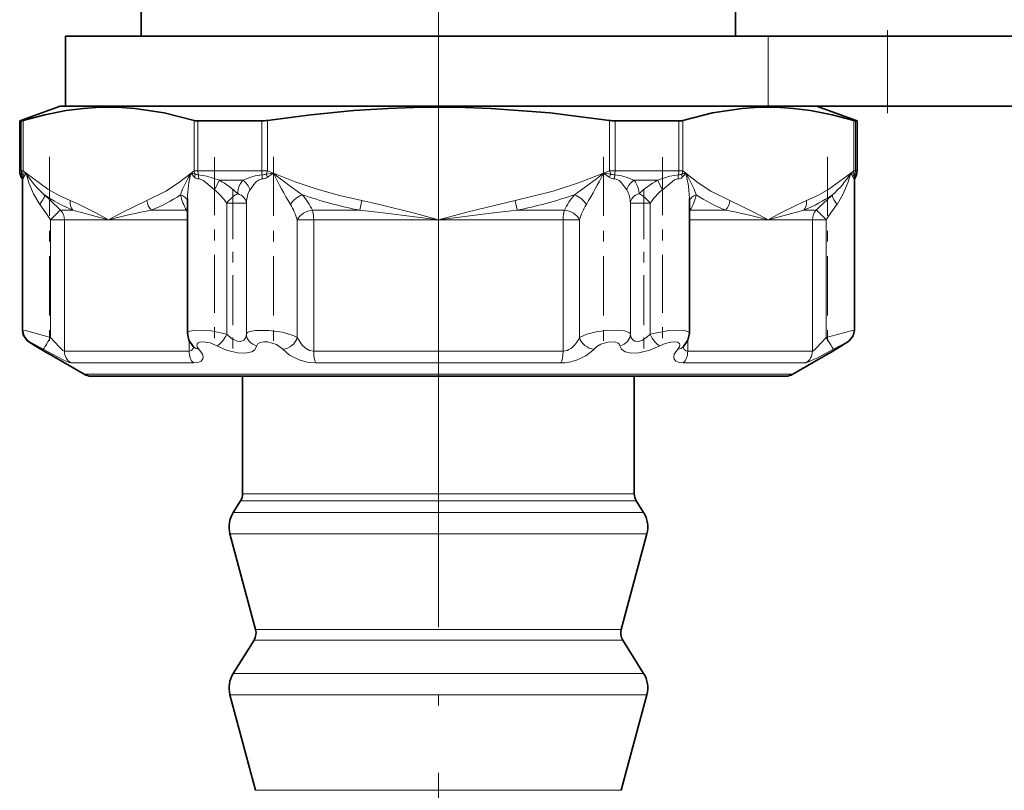
# Model space of a CAD drawing. Extents: x 0 to 210, y 0 to 297.
# Drawn here: x 88 to 97, y 107 to 114 of the extents above; entities that cross this region are included whole.
import ezdxf

# ---------------------------------------------------------------- set-up
doc = ezdxf.new("R2010")
doc.units = 0
doc.linetypes.add('DASHDOT', pattern=[18.5, 12, -3, 0.5, -3])

msp = doc.modelspace()

# ---------------------------------------------------------------- linework, layer by layer
at = {"color": 7, "linetype": 'DASHDOT', "lineweight": 13}
msp.add_line((91.796707, 250.233826), (91.796707, 106.283318), dxfattribs=at)
at = {"color": 7, "linetype": 'DASHDOT', "lineweight": 13, "ltscale": 0.134493}
msp.add_line((91.796707, 118.145554), (91.796707, 112.765846), dxfattribs=at)
at = {"color": 7, "lineweight": 35}
for p, q in [((94.546707, 117.697212), (94.546707, 114.000763)), ((89.046707, 114.603279), (89.046707, 114.000763)), ((94.847839, 114.000763), (88.34671, 114.000763)), ((88.34671, 113.350769), (88.34671, 114.000763)), ((95.953323, 114.000763), (94.847839, 114.000763)), ((97.521706, 114.000763), (95.953323, 114.000763)), ((88.296707, 113.350769), (87.921707, 113.214279)), ((93.474693, 113.350769), (88.296707, 113.350769)), ((95.021378, 113.350769), (93.474693, 113.350769)), ((95.953323, 113.350769), (95.021378, 113.350769)), ((95.296707, 113.350769), (95.671707, 113.214279)), ((97.521706, 113.350769), (95.953323, 113.350769)), ((87.921707, 113.214279), (87.936745, 113.214279)), ((87.921707, 112.752541), (87.921707, 113.214279)), ((89.571404, 113.214279), (90.162048, 113.214279)), ((93.431366, 113.214279), (93.65448, 113.214279)), ((94.022011, 113.214279), (93.65448, 113.214279)), ((95.671707, 113.214279), (95.65667, 113.214279)), ((95.671707, 112.752541), (95.671707, 113.214279)), ((87.946892, 112.673782), (87.946892, 111.276909)), ((95.646523, 112.673782), (95.646523, 111.276909)), ((95.646523, 112.673782), (95.646523, 111.276909)), ((89.474052, 112.49678), (89.474052, 111.247223)), ((94.119362, 112.497185), (94.119362, 111.247223)), ((88.177635, 111.063919), (88.064911, 111.132416)), ((88.064911, 111.132416), (88.177635, 111.063919)), ((95.415779, 111.063919), (95.528503, 111.132416)), ((95.528503, 111.132416), (95.415779, 111.063919)), ((88.18084, 111.062004), (88.177635, 111.063919)), ((88.5177, 110.867516), (88.18084, 111.062004)), ((95.075714, 110.867516), (95.412575, 111.062004)), ((95.412575, 111.062004), (95.415779, 111.063919)), ((93.338783, 110.850769), (88.5802, 110.850769)), ((89.984207, 109.76165), (89.984207, 110.850769)), ((95.013214, 110.850769), (93.338783, 110.850769)), ((93.609207, 109.76165), (93.609207, 110.850769)), ((89.965172, 109.695343), (89.897278, 109.586838)), ((93.628242, 109.695343), (93.696136, 109.586838)), ((90.10495, 108.504196), (89.867729, 109.389519)), ((93.488464, 108.504196), (93.725685, 109.389519)), ((90.090172, 108.40554), (89.897278, 108.09726)), ((93.503242, 108.40554), (93.696136, 108.09726)), ((90.10495, 107.014618), (89.867729, 107.89994)), ((93.488464, 107.014618), (93.725685, 107.89994))]:
    msp.add_line(p, q, dxfattribs=at)
at = {"color": 7, "lineweight": 13}
for p, q in [((94.847839, 113.350769), (94.847839, 114.000763)), ((95.953323, 113.350769), (95.953323, 114.000763)), ((87.936745, 112.752541), (87.936745, 113.214279)), ((87.953003, 112.752541), (87.953003, 113.218391)), ((89.534935, 113.218391), (89.534935, 112.752541)), ((89.571404, 113.214279), (89.571404, 112.752541)), ((90.162048, 112.752541), (90.162048, 113.214279)), ((90.214775, 112.752541), (90.214775, 113.218391)), ((93.378639, 113.218391), (93.378639, 112.752541)), ((93.431366, 113.214279), (93.431366, 112.752541)), ((94.022011, 113.214279), (94.022011, 112.752541)), ((94.058479, 113.218391), (94.058479, 112.752541)), ((95.640411, 112.752541), (95.640411, 113.218391)), ((95.65667, 112.752541), (95.65667, 113.214279)), ((87.936745, 112.752541), (87.921707, 112.752541)), ((87.953003, 112.752541), (87.936745, 112.752541)), ((87.980392, 112.729767), (87.950417, 112.722488)), ((87.980392, 112.729767), (87.953003, 112.752541)), ((89.534935, 112.752541), (89.507545, 112.729767)), ((89.534935, 112.752541), (89.571404, 112.752541)), ((90.162048, 112.752541), (89.571404, 112.752541)), ((90.214775, 112.752541), (90.162048, 112.752541)), ((90.214775, 112.752541), (90.202103, 112.722488)), ((90.269547, 112.729767), (90.202103, 112.722488)), ((90.216133, 112.692444), (90.202103, 112.722488)), ((90.269547, 112.729767), (90.214775, 112.752541)), ((90.269547, 112.729767), (90.216133, 112.692444)), ((93.378639, 112.752541), (93.323868, 112.729767)), ((93.391319, 112.722488), (93.323868, 112.729767)), ((93.377289, 112.692436), (93.323868, 112.729767)), ((93.377281, 112.692444), (93.391312, 112.722488)), ((93.378639, 112.752541), (93.431366, 112.752541)), ((93.391319, 112.722488), (93.378647, 112.752548)), ((93.65448, 112.752541), (93.431366, 112.752541)), ((93.65448, 112.752541), (94.022011, 112.752541)), ((94.022011, 112.752541), (94.058479, 112.752541)), ((94.058479, 112.752541), (94.085869, 112.729767)), ((95.613022, 112.729767), (95.640411, 112.752541)), ((95.642998, 112.722488), (95.613022, 112.729767)), ((95.65667, 112.752541), (95.640411, 112.752541)), ((95.65667, 112.752541), (95.671707, 112.752541)), ((89.723877, 112.575768), (89.770454, 112.664154)), ((89.986603, 112.664154), (89.770454, 112.664154)), ((93.636932, 112.664154), (93.606812, 112.664154)), ((93.636932, 112.664154), (93.82296, 112.664154)), ((93.869537, 112.575768), (93.82296, 112.664154)), ((89.838036, 112.452362), (89.838036, 111.239708)), ((89.838036, 112.452362), (90.019867, 112.452362)), ((90.019867, 112.452362), (90.019867, 111.239708)), ((91.069229, 112.387375), (91.087288, 112.475769)), ((92.524185, 112.387375), (92.506126, 112.475769)), ((93.573547, 112.452362), (93.755379, 112.452362)), ((93.573547, 112.452362), (93.573547, 111.239708)), ((93.755379, 112.452362), (93.755379, 111.239708)), ((88.413551, 112.387375), (88.29924, 112.387375)), ((88.413551, 112.387375), (88.743965, 112.298988)), ((89.46521, 112.387375), (89.141029, 112.387375)), ((89.474052, 112.386169), (89.46521, 112.387375)), ((91.069229, 112.387375), (90.630737, 112.387375)), ((92.962677, 112.387375), (92.524185, 112.387375)), ((94.452385, 112.387375), (94.128204, 112.387375)), ((95.179863, 112.387375), (94.849449, 112.298988)), ((95.294174, 112.387375), (95.179863, 112.387375)), ((88.20726, 112.298988), (88.20726, 111.209557)), ((88.20726, 112.298988), (88.335197, 112.298988)), ((88.743965, 112.298988), (88.335197, 112.298988)), ((88.335197, 112.298988), (88.335197, 111.081703)), ((89.474052, 112.298988), (88.743965, 112.298988)), ((90.491051, 112.298988), (90.491051, 111.209557)), ((90.491051, 112.298988), (90.642723, 112.298988)), ((91.796707, 112.298988), (90.642723, 112.298988)), ((90.642723, 112.298988), (90.642723, 111.081703)), ((92.950691, 112.298988), (91.796707, 112.298988)), ((92.950691, 111.081703), (92.950691, 112.298988)), ((93.102364, 112.298988), (92.950691, 112.298988)), ((93.102364, 111.209557), (93.102364, 112.298988)), ((94.849449, 112.298988), (94.119362, 112.298988)), ((95.258217, 112.298988), (94.849449, 112.298988)), ((95.258217, 111.081703), (95.258217, 112.298988)), ((95.386154, 112.298988), (95.258217, 112.298988)), ((95.386154, 111.209557), (95.386154, 112.298988)), ((89.489174, 111.081703), (89.489174, 111.179848)), ((94.10424, 111.179779), (94.10424, 111.081703)), ((88.066643, 111.131454), (88.064911, 111.132416)), ((88.335197, 111.081703), (89.489174, 111.081703)), ((90.642723, 111.081703), (92.950691, 111.081703)), ((94.10424, 111.081703), (95.258217, 111.081703)), ((95.526772, 111.131454), (95.528503, 111.132416)), ((88.396568, 110.97345), (89.53009, 110.97345)), ((90.663185, 110.97345), (92.930229, 110.97345)), ((94.063324, 110.97345), (95.196846, 110.97345)), ((93.368744, 110.867516), (88.5177, 110.867516)), ((95.075714, 110.867516), (93.368744, 110.867516)), ((92.665665, 109.76165), (89.984207, 109.76165)), ((93.609207, 109.76165), (92.665665, 109.76165)), ((92.674789, 109.695343), (89.965172, 109.695343)), ((93.628242, 109.695343), (92.674789, 109.695343)), ((92.707344, 109.586838), (89.897278, 109.586838)), ((93.696136, 109.586838), (92.707344, 109.586838)), ((92.721512, 109.389519), (89.867729, 109.389519)), ((93.725685, 109.389519), (92.721512, 109.389519)), ((92.60778, 108.504196), (90.10495, 108.504196)), ((93.488464, 108.504196), (92.60778, 108.504196)), ((92.614861, 108.40554), (90.090172, 108.40554)), ((93.503242, 108.40554), (92.614861, 108.40554)), ((92.707344, 108.09726), (89.897278, 108.09726)), ((93.696136, 108.09726), (92.707344, 108.09726)), ((92.721512, 107.89994), (89.867729, 107.89994)), ((93.725685, 107.89994), (92.721512, 107.89994)), ((92.60778, 107.014618), (90.10495, 107.014618)), ((93.488464, 107.014618), (92.60778, 107.014618))]:
    msp.add_line(p, q, dxfattribs=at)
at = {"color": 7, "linetype": 'DASHDOT', "lineweight": 13, "ltscale": 0.0195}
msp.add_line((95.953323, 113.285767), (95.953323, 114.065765), dxfattribs=at)
at = {"color": 7, "linetype": 'DASHDOT', "lineweight": 13, "ltscale": 0.207701}
msp.add_line((91.796707, 104.683304), (91.796707, 112.991325), dxfattribs=at)
at = {"color": 7, "linetype": 'DASHDOT', "lineweight": 13, "ltscale": 0.045606}
for p, q in [((88.196892, 112.88179), (88.196892, 111.057533)), ((95.396523, 112.88179), (95.396523, 111.057533))]:
    msp.add_line(p, q, dxfattribs=at)
at = {"color": 7, "linetype": 'DASHDOT', "lineweight": 13, "ltscale": 0.044724}
msp.add_line((89.724052, 112.878845), (89.724052, 111.089897), dxfattribs=at)
at = {"color": 7, "linetype": 'DASHDOT', "lineweight": 13, "ltscale": 0.045609}
for p, q in [((90.269547, 112.881897), (90.269547, 111.057518)), ((93.323868, 112.881882), (93.323868, 111.057526))]:
    msp.add_line(p, q, dxfattribs=at)
at = {"color": 7, "linetype": 'DASHDOT', "lineweight": 13, "ltscale": 0.044702}
msp.add_line((93.869362, 112.878777), (93.869362, 111.090706), dxfattribs=at)
at = {"color": 7, "linetype": 'DASHDOT', "lineweight": 13, "ltscale": 0.038601}
msp.add_line((89.89502, 112.581032), (89.89502, 111.036987), dxfattribs=at)
at = {"color": 7, "linetype": 'DASHDOT', "lineweight": 13, "ltscale": 0.038596}
msp.add_line((93.698395, 112.581017), (93.698395, 111.037163), dxfattribs=at)
at = {"color": 7, "lineweight": 35}
for points in [[(89.534935, 113.218391), (89.258873, 113.28804), (88.986794, 113.329544), (88.828339, 113.340195), (88.670166, 113.340546), (88.511726, 113.330574), (88.352509, 113.310402), (88.15387, 113.271667), (87.953003, 113.218391)], [(93.378639, 113.218391), (92.826508, 113.28804), (92.282364, 113.329544), (91.965454, 113.340195), (91.649109, 113.340546), (91.33223, 113.330574), (91.013794, 113.310402), (90.616516, 113.271667), (90.214775, 113.218391)], [(94.058479, 113.218391), (94.334541, 113.28804), (94.606621, 113.329544), (94.765076, 113.340195), (94.923248, 113.340546), (95.081688, 113.330574), (95.240906, 113.310402), (95.439545, 113.271667), (95.640411, 113.218391)], [(88.064911, 111.132416), (87.997833, 111.175499), (87.958893, 111.223381), (87.946892, 111.276909)], [(88.039894, 111.14756), (87.98822, 111.18364), (87.954742, 111.233246), (87.946892, 111.276909)], [(95.528503, 111.132416), (95.595581, 111.175499), (95.634521, 111.223381), (95.646523, 111.276909)], [(95.528503, 111.132416), (95.593887, 111.174187), (95.634521, 111.223373), (95.646523, 111.276909)], [(89.526962, 111.124413), (89.487045, 111.184608), (89.474052, 111.247223)], [(94.066452, 111.124413), (94.106369, 111.184601), (94.119362, 111.247223)]]:
    msp.add_lwpolyline(points, dxfattribs=at)
at = {"color": 7, "lineweight": 13}
for points in [[(88.389259, 112.475769), (88.286156, 112.523674), (88.183571, 112.582512), (87.980392, 112.729767)], [(88.107506, 112.441666), (88.04966, 112.53923), (88.007111, 112.641594), (87.980392, 112.729767)], [(89.507545, 112.729767), (89.391953, 112.641159), (89.275436, 112.564819), (89.098679, 112.475769)], [(89.410652, 112.530052), (89.428238, 112.58123), (89.482147, 112.68792), (89.507545, 112.729767)], [(91.087288, 112.475769), (90.881081, 112.523674), (90.675903, 112.582512), (90.471992, 112.651497), (90.269547, 112.729767)], [(93.323868, 112.729767), (93.092674, 112.641159), (92.859642, 112.564819), (92.506134, 112.475769)], [(94.085869, 112.729767), (94.201462, 112.641159), (94.317978, 112.564819), (94.494736, 112.475769)], [(94.182762, 112.530052), (94.165176, 112.58123), (94.111267, 112.68792), (94.085869, 112.729767)], [(94.119362, 112.497185), (94.10994, 112.612686), (94.085869, 112.729767)], [(95.204155, 112.475769), (95.307259, 112.523674), (95.409851, 112.582512), (95.613022, 112.729767)], [(95.485909, 112.441666), (95.543755, 112.53923), (95.586304, 112.641594), (95.613022, 112.729767)], [(87.946243, 112.685028), (87.939842, 112.706207), (87.939827, 112.711571), (87.940277, 112.713501), (87.94104, 112.714729), (87.941536, 112.71505), (87.942444, 112.715141)], [(87.948051, 112.67775), (87.948296, 112.677681), (87.948853, 112.67775), (87.949478, 112.678055), (87.950928, 112.679344), (87.958679, 112.692444)], [(89.574692, 112.715141), (89.653915, 112.701523), (89.770454, 112.664154)], [(89.578812, 112.67775), (89.592865, 112.675964), (89.620789, 112.661308), (89.644936, 112.642471), (89.723877, 112.575768)], [(89.986603, 112.664154), (90.060303, 112.693779), (90.10144, 112.706718), (90.164459, 112.715141)], [(90.053131, 112.575768), (90.08963, 112.626442), (90.111549, 112.650375), (90.136864, 112.670029), (90.165947, 112.67775)], [(93.427467, 112.67775), (93.442482, 112.675987), (93.469681, 112.661087), (93.489563, 112.642593), (93.540283, 112.575768)], [(93.428955, 112.715141), (93.491814, 112.706757), (93.533012, 112.693817), (93.606812, 112.664154)], [(93.82296, 112.664154), (93.939606, 112.701553), (94.018723, 112.715141)], [(93.869537, 112.575768), (93.944199, 112.638863), (93.982018, 112.667458), (94.00135, 112.676193), (94.014603, 112.67775)], [(95.634735, 112.692444), (95.642487, 112.679344), (95.643936, 112.678055), (95.644562, 112.67775), (95.645119, 112.677681), (95.645363, 112.67775)], [(95.65097, 112.715141), (95.651878, 112.71505), (95.652374, 112.714722), (95.653137, 112.713478), (95.653687, 112.710342), (95.65284, 112.701424), (95.647171, 112.685028)], [(88.389259, 112.475761), (88.471367, 112.439804), (88.6334, 112.35849), (88.743965, 112.298988)], [(88.743965, 112.298988), (88.876251, 112.369934), (89.098679, 112.475769)], [(91.087288, 112.475761), (91.251511, 112.439804), (91.575569, 112.35849), (91.796707, 112.298988)], [(91.796707, 112.298988), (92.061272, 112.369934), (92.506126, 112.475769)], [(94.849449, 112.298988), (94.717163, 112.369934), (94.494736, 112.475769)], [(95.204155, 112.475761), (95.122047, 112.439804), (94.960014, 112.35849), (94.849449, 112.298988)], [(91.069229, 112.387375), (91.311569, 112.360497), (91.796707, 112.298988)], [(91.796707, 112.298988), (92.281845, 112.360497), (92.524185, 112.387375)], [(88.20726, 111.209557), (87.975533, 111.271767), (87.950333, 111.276962), (87.947968, 111.277176), (87.947281, 111.277138), (87.946892, 111.276909)], [(89.838036, 111.239708), (89.693275, 111.269035), (89.551796, 111.276398), (89.49781, 111.267921), (89.481415, 111.259949), (89.474869, 111.251762), (89.474052, 111.247223)], [(90.491051, 111.209557), (90.454056, 111.227753), (90.354858, 111.256691), (90.226128, 111.274796), (90.103096, 111.274216), (90.047874, 111.262741), (90.030006, 111.253632), (90.021667, 111.244614), (90.019867, 111.239708)], [(93.573547, 111.239708), (93.57206, 111.244011), (93.56546, 111.252014), (93.554291, 111.259041), (93.520378, 111.269661), (93.442596, 111.277046), (93.352768, 111.273621), (93.257202, 111.260414), (93.169395, 111.238564), (93.102364, 111.209557)], [(94.119362, 111.247223), (94.115646, 111.256546), (94.109108, 111.261932), (94.087196, 111.270309), (94.042961, 111.276314), (93.929077, 111.272461), (93.755379, 111.239708)], [(95.646523, 111.276909), (95.646111, 111.277145), (95.645386, 111.277176), (95.642868, 111.276932), (95.616249, 111.271385), (95.386154, 111.209557)], [(88.20726, 111.209557), (88.289261, 111.119675), (88.32235, 111.088913), (88.332085, 111.082542), (88.335197, 111.081703)], [(89.838036, 111.239708), (89.882271, 111.199326), (89.933311, 111.173721), (89.969254, 111.171227), (89.997398, 111.184662), (90.013687, 111.209007), (90.019867, 111.239708)], [(90.491051, 111.209557), (90.535217, 111.138931), (90.567276, 111.109749), (90.604218, 111.089279), (90.642723, 111.081703)], [(93.573547, 111.239708), (93.578758, 111.211639), (93.592262, 111.1884), (93.61454, 111.173698), (93.648788, 111.171288), (93.686417, 111.18412), (93.72316, 111.208557), (93.755379, 111.239708)], [(95.258217, 111.081703), (95.260513, 111.082207), (95.267296, 111.086105), (95.299896, 111.115395), (95.386154, 111.209557)], [(88.140045, 111.101303), (88.015633, 111.167198), (88.01104, 111.168785), (88.010208, 111.168922), (88.009926, 111.168907), (88.009674, 111.1688), (88.009628, 111.168549), (88.009781, 111.168243), (88.011444, 111.16658), (88.019882, 111.160477), (88.066643, 111.131454)], [(88.140045, 111.101303), (88.324951, 111.001129), (88.380119, 110.977203), (88.396568, 110.97345)], [(89.489174, 111.081703), (89.513245, 111.088478), (89.527695, 111.107162), (89.531158, 111.119675)], [(89.53009, 110.97345), (89.57045, 110.977722), (89.600334, 110.990776), (89.615578, 111.009514), (89.618797, 111.032578), (89.612724, 111.055038), (89.580894, 111.101303)], [(89.74675, 111.131454), (89.683846, 111.157913), (89.619652, 111.168892), (89.585854, 111.164909), (89.573853, 111.159416), (89.563431, 111.147324), (89.562241, 111.133461), (89.565544, 111.123154), (89.580894, 111.101303)], [(89.74675, 111.131454), (89.837151, 111.090698), (89.937424, 111.065758), (90.009926, 111.062767), (90.070572, 111.076599), (90.095688, 111.09243), (90.1166, 111.131454)], [(90.355858, 111.101303), (90.299202, 111.143028), (90.219398, 111.166893), (90.180862, 111.168678), (90.148354, 111.162994), (90.126045, 111.1502), (90.1166, 111.131454)], [(90.355858, 111.101303), (90.41909, 111.046143), (90.507202, 111.002464), (90.58371, 110.981239), (90.663185, 110.97345)], [(93.074097, 110.998184), (93.162216, 111.038559), (93.228294, 111.090637), (93.237556, 111.101303)], [(93.476814, 111.131454), (93.469574, 111.147835), (93.459106, 111.156593), (93.426422, 111.16732), (93.36338, 111.16523), (93.29879, 111.145164), (93.263321, 111.124908), (93.237556, 111.101303)], [(93.476814, 111.131454), (93.490639, 111.099716), (93.524643, 111.075821), (93.582619, 111.062828), (93.651459, 111.065147), (93.754105, 111.089935), (93.846664, 111.131454)], [(94.01252, 111.101303), (94.029099, 111.126083), (94.031601, 111.137543), (94.027214, 111.152321), (94.009987, 111.164093), (93.981743, 111.168846), (93.946289, 111.166351), (93.894951, 111.15316), (93.846664, 111.131454)], [(94.01252, 111.101303), (93.979958, 111.053284), (93.974426, 111.030098), (93.978775, 111.007477), (93.995094, 110.989349), (94.02449, 110.977364), (94.063324, 110.97345)], [(94.062256, 111.119675), (94.070137, 111.098701), (94.091133, 111.08342), (94.10424, 111.081703)], [(95.196846, 110.97345), (95.20787, 110.975494), (95.29808, 111.015945), (95.453369, 111.101303)], [(95.526772, 111.131454), (95.578133, 111.163666), (95.582626, 111.167152), (95.583618, 111.168213), (95.583778, 111.168533), (95.58374, 111.1688), (95.583481, 111.168915), (95.583145, 111.168915), (95.58213, 111.168732), (95.576393, 111.166626), (95.453369, 111.101303)]]:
    msp.add_lwpolyline(points, dxfattribs=at)
at = {"color": 7, "lineweight": 35}
for centre, radius, start, end in [((87.916397, 113.325264), 0.1129, 280.388544, 288.908721), ((89.567444, 113.348351), 0.134047, 255.953884, 271.68993), ((90.160049, 113.577065), 0.362812, 270.315136, 278.675246), ((93.433365, 113.577065), 0.362812, 261.324756, 269.684866), ((94.02597, 113.348351), 0.134047, 268.310072, 284.046118), ((95.677017, 113.325264), 0.1129, 251.091274, 259.611457), ((88.046715, 112.752541), 0.125005, 180.000692, 216.965143), ((95.5467, 112.752541), 0.125005, 323.034507, 359.99931), ((87.870132, 112.674873), 0.076758, 359.186466, 10.923757), ((95.723289, 112.674873), 0.076772, 169.078423, 180.812446), ((89.472809, 111.071533), 0.075667, 32.742168, 44.312939), ((94.120598, 111.071541), 0.075657, 135.686489, 147.259179), ((88.5802, 110.975769), 0.125, 239.999997, 269.999997), ((95.013214, 110.975769), 0.125, 269.999997, 299.999998), ((89.859207, 109.76165), 0.125, 327.965187, 0.000002), ((93.734207, 109.76165), 0.125, 179.999991, 212.034812), ((90.109207, 109.454224), 0.25, 147.965188, 194.999992), ((93.484207, 109.454224), 0.25, 345.000001, 32.034813), ((89.984207, 108.47184), 0.125, 327.965187, 15.000002), ((93.609207, 108.47184), 0.125, 164.999994, 212.034812), ((90.109207, 107.964645), 0.25, 147.965188, 194.999992), ((93.484207, 107.964645), 0.25, 345.000001, 32.034813)]:
    msp.add_arc(centre, radius, start, end, dxfattribs=at)
at = {"color": 7, "lineweight": 13}
for centre, radius, start, end in [((87.936371, 112.728928), 0.01526, 293.787812, 335.374829), ((87.840958, 112.676186), 0.118846, 7.861615, 22.930682), ((88.168602, 112.595116), 0.231403, 144.418831, 155.126068), ((88.725388, 113.188194), 0.874534, 211.605493, 228.82981), ((90.437958, 112.475372), 0.964355, 164.707662, 178.727623), ((89.737289, 112.892914), 0.281785, 215.379665, 225.352151), ((89.655388, 113.391312), 0.677863, 257.402752, 260.630283), ((89.671768, 112.781799), 0.139926, 192.068256, 205.077922), ((89.40081, 112.734657), 0.144728, 343.042351, 355.178819), ((89.571213, 112.765778), 0.050669, 238.818524, 273.925259), ((90.167168, 112.801834), 0.08672, 268.21309, 293.763271), ((93.583321, 116.864685), 5.298792, 231.290932, 234.891152), ((94.988609, 115.114609), 5.28722, 206.810359, 210.369092), ((90.010178, 116.864578), 5.298658, 305.108778, 308.709091), ((88.629044, 115.102798), 5.260288, 329.608383, 333.18534), ((93.426247, 112.801834), 0.08672, 246.236799, 271.786973), ((94.022202, 112.765778), 0.050669, 266.074818, 301.181553), ((94.192596, 112.73465), 0.14473, 184.820374, 196.958166), ((93.921654, 112.781799), 0.139925, 334.923838, 347.93177), ((93.938042, 113.391235), 0.677785, 279.369897, 282.59779), ((93.856102, 112.892937), 0.281816, 314.648504, 324.619941), ((94.868027, 113.188194), 0.874534, 311.170189, 328.394515), ((95.424797, 112.595108), 0.23142, 24.874483, 35.580914), ((95.752457, 112.676186), 0.118846, 157.06938, 172.138403), ((95.657043, 112.728928), 0.01526, 204.625354, 246.212436), ((87.822739, 112.67807), 0.125315, 359.851012, 17.207545), ((87.950142, 112.67524), 0.003397, 129.761805, 204.183222), ((89.575195, 112.728882), 0.051212, 225.395399, 274.043422), ((89.368225, 112.673485), 0.210628, 1.159771, 11.408258), ((89.396584, 111.976532), 0.782754, 46.116891, 61.466259), ((89.903969, 112.532234), 0.155556, 16.269149, 57.937647), ((89.875671, 112.684998), 0.290362, 358.569737, 5.960288), ((90.168663, 112.761246), 0.083573, 268.137651, 304.60248), ((93.424751, 112.761246), 0.083573, 235.397665, 271.862303), ((93.717743, 112.684998), 0.290362, 174.039709, 181.430264), ((93.689445, 112.532234), 0.155556, 122.062365, 163.73085), ((93.484009, 112.551567), 0.166603, 32.0071, 42.514939), ((93.451332, 112.535866), 0.202795, 1.378488, 30.874245), ((94.196907, 111.976463), 0.782856, 118.535857, 133.883223), ((94.225189, 112.673485), 0.210628, 168.591745, 178.840225), ((94.018219, 112.728882), 0.051212, 265.956519, 314.604777), ((95.770676, 112.67807), 0.125315, 162.79245, 180.148989), ((95.643272, 112.67524), 0.003396, 335.817999, 50.238907), ((89.34642, 112.113274), 0.597091, 34.595745, 50.780705), ((93.389832, 112.481155), 0.177735, 23.309404, 32.163941), ((93.295616, 112.447327), 0.277848, 1.037947, 22.027241), ((94.247528, 112.113029), 0.597654, 129.244309, 145.414031), ((84.364388, 108.416641), 5.590151, 45.260068, 47.377641), ((88.955345, 113.701294), 1.42136, 235.482004, 247.591212), ((88.508453, 112.460464), 0.119985, 172.685842, 217.600241), ((89.243408, 112.490692), 0.145487, 185.888697, 225.260858), ((88.58094, 113.769249), 1.491184, 292.063114, 303.804571), ((89.908218, 112.639862), 0.509719, 192.445228, 209.679967), ((90.098892, 112.136269), 0.588199, 25.273834, 42.022674), ((91.944275, 116.722458), 4.422575, 251.430824, 258.588111), ((91.649162, 116.72242), 4.422538, 281.4117, 288.569014), ((93.494499, 112.136284), 0.588168, 137.977157, 154.726611), ((93.685173, 112.63987), 0.509745, 330.320496, 347.554363), ((95.012466, 113.769241), 1.491179, 236.195417, 247.936916), ((94.350006, 112.490692), 0.145487, 314.739123, 354.111297), ((94.638077, 113.701286), 1.421359, 292.408776, 304.517984), ((95.084961, 112.460464), 0.119985, 322.399757, 7.31416), ((99.228813, 108.416862), 5.589847, 132.622302, 134.739989), ((84.137245, 109.559837), 4.90591, 33.940805, 35.974115), ((89.977989, 107.706833), 4.754913, 100.13838, 105.041445), ((89.865906, 112.104385), 0.654725, 17.291309, 31.008652), ((93.727509, 112.104378), 0.654728, 148.991588, 162.708657), ((93.615425, 107.706833), 4.754913, 74.958553, 79.861625), ((99.456322, 109.559731), 4.906098, 144.025931, 146.059156), ((92.885025, 111.296249), 0.233914, 305.709032, 338.252638), ((83.524414, 103.534653), 8.851176, 58.259034, 59.124228), ((88.460686, 111.081223), 0.125449, 179.780469, 239.251012), ((89.581413, 111.177856), 0.076416, 224.468816, 269.609024), ((92.945, 111.209305), 0.127945, 272.551046, 306.623506), ((94.012001, 111.177856), 0.076416, 270.390999, 315.531206), ((100.068626, 103.535263), 8.850455, 120.875716, 121.740991), ((92.925255, 111.430214), 0.456879, 270.623594, 289.009295)]:
    msp.add_arc(centre, radius, start, end, dxfattribs=at)
for centre, major_axis, ratio, start_param, end_param in [((88.061256, 112.752541), (0, 0.125), 0.99612, 1.57079633, 1.87463447), ((88.061256, 112.752541), (0.080605, 0.095535), 0.797933, 2.16331674, 2.42729538), ((89.643188, 112.752541), (0, 0.125), 0.574272, 1.57079633, 1.87463441), ((90.214775, 112.752541), (0, 0.125), 0.421848, 1.57079633, 1.87463447), ((93.378639, 112.752541), (0, 0.125), 0.421848, 4.40855089, 4.71238898), ((93.950226, 112.752541), (0, -0.125), 0.574272, 1.26695818, 1.57079633), ((95.532158, 112.752541), (0.080605, -0.095535), 0.797933, 0.71429566, 0.97827591), ((95.532158, 112.752541), (0, -0.125), 0.99612, 1.26695824, 1.57079633), ((90.399544, 112.301514), (0.416351, -0.358795), 0.549123, 3.12457092, 3.54788972), ((89.89502, 112.452362), (-0.085785, -0.090912), 0.349125, 3.85378213, 5.0306341), ((89.89502, 112.452362), (0.124779, -0.007462), 0.764798, 0.07795702, 1.25480905), ((90.32946, 112.215218), (0.228951, -0.406586), 0.5137, 3.4113164, 3.83608292), ((93.698395, 112.452362), (-0.124779, -0.007462), 0.764798, 5.0283762, 6.20522816), ((93.698395, 112.452362), (0.085785, -0.090912), 0.349125, 1.25255106, 2.42940309), ((88.062813, 112.441666), (-0.084503, -0.092117), 0.271532, 1.81491985, 3.01238128), ((89.353722, 112.441666), (0.122948, 0.022568), 0.749962, 0.10924898, 0.95735928), ((90.505798, 112.441666), (0.092613, 0.083954), 0.478432, 0.85896537, 2.0564268), ((93.087616, 112.441666), (0.092613, -0.083954), 0.478436, 1.08515833, 2.28262343), ((94.239693, 112.441666), (0.122948, -0.022568), 0.749963, 2.18423174, 3.0323441), ((95.530602, 112.441666), (0.084503, -0.092117), 0.271527, 3.27080656, 4.46826835), ((88.212448, 112.298988), (-0.087936, -0.088837), 0.029486, 3.2756506, 4.74156686), ((88.212448, 112.298988), (0, 0.125), 0.981989, 4.71238898, 5.49778714), ((89.407349, 112.298988), (0, 0.125), 0.654619, 5.33110653, 5.49778714), ((90.601807, 112.298988), (-0.113182, -0.053055), 0.629969, 4.17749137, 5.64340763), ((90.601807, 112.298988), (0, 0.125), 0.32737, 4.71238898, 5.49778714), ((92.991608, 112.298988), (0, 0.125), 0.32737, 0.78539816, 1.57079633), ((92.991608, 112.298988), (0.113182, -0.053055), 0.629969, 0.63977791, 2.10569418), ((94.186066, 112.298988), (-0.109924, 0.059525), 0.600483, 5.55101842, 5.64191117), ((94.186066, 112.298988), (0, 0.125), 0.654619, 0.78539816, 0.95208451), ((95.380966, 112.298988), (0, 0.125), 0.981989, 0.78539816, 1.57079633), ((95.380966, 112.298988), (0.087936, -0.088837), 0.029486, 1.54161848, 3.00753474), ((88.20208, 111.209557), (-0.062386, -0.108322), 0.035943, 0.06080338, 1.59149624), ((89.781044, 111.239708), (-0.061409, -0.108871), 0.407457, 0.47544812, 1.79669438), ((90.144707, 111.239708), (0.124382, -0.012436), 0.892581, 3.25310123, 4.57434862), ((90.380302, 111.209557), (0.097336, 0.07843), 0.767929, 3.94311582, 5.47380868), ((93.213112, 111.209557), (0.097336, -0.07843), 0.76793, 3.95096876, 5.48166219), ((93.448708, 111.239708), (0.124382, 0.012436), 0.892584, 4.85042597, 6.17167223), ((93.81237, 111.239708), (0.061409, -0.108871), 0.407458, 4.48649005, 5.80773744), ((95.391335, 111.209557), (0.062386, -0.108322), 0.035942, 4.69168958, 6.22238273), ((89.570999, 111.081703), (0, 0.125), 0.654619, 1.57079633, 2.61799388), ((90.683647, 111.081703), (0, -0.125), 0.32737, 4.71238898, 5.75958654), ((92.909767, 111.081703), (0, 0.125), 0.32737, 3.66519143, 4.71238898), ((94.022415, 111.081703), (0, 0.125), 0.654619, 3.66519142, 4.71238898), ((95.135468, 111.081703), (0, 0.125), 0.981989, 3.66519143, 4.71238898)]:
    msp.add_ellipse(centre, major_axis=major_axis, ratio=ratio, start_param=start_param, end_param=end_param, dxfattribs=at)

doc.saveas('drawing.dxf')
